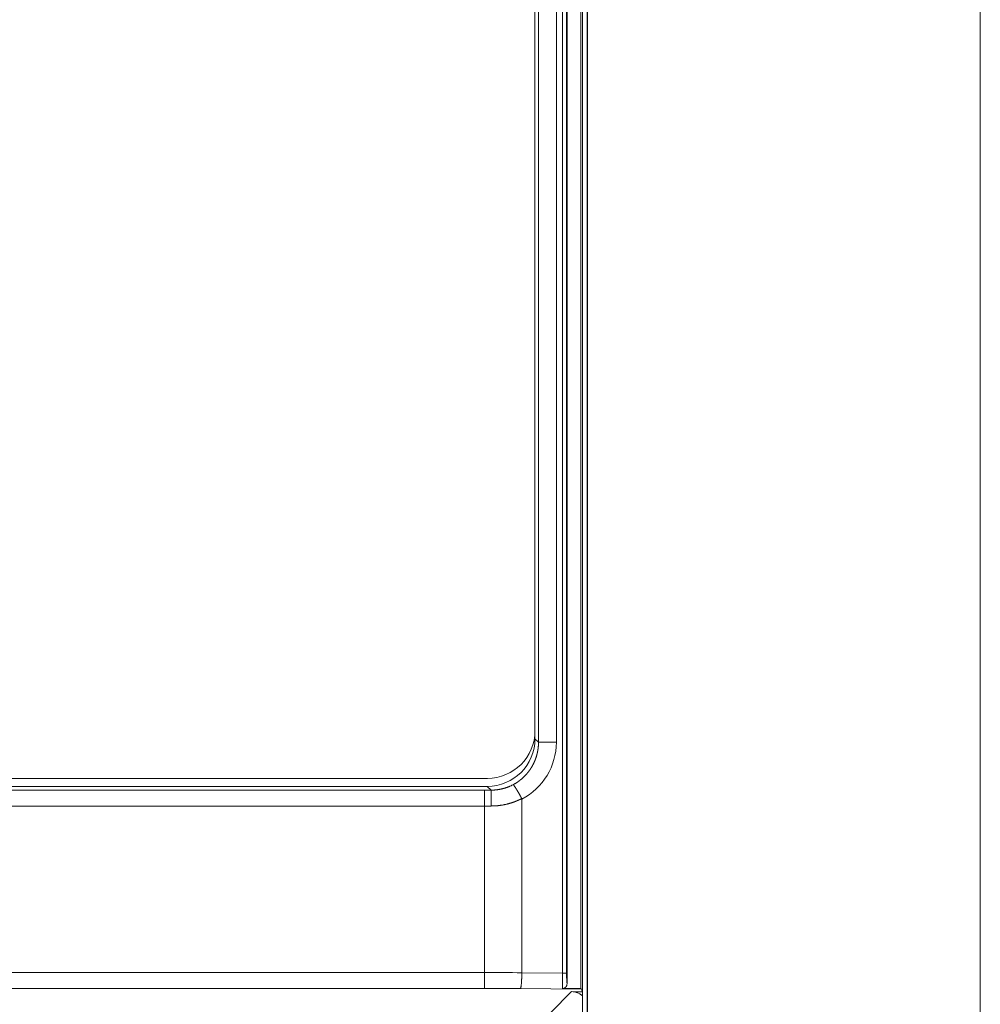
# Model space of a CAD drawing. Units: millimetres. Extents: x 0 to 297, y 0 to 213.
# Drawn here: x 47 to 54, y 121 to 128 of the extents above; entities that cross this region are included whole.
import ezdxf

# ---------------------------------------------------------------- set-up
doc = ezdxf.new("R2010")
doc.units = ezdxf.units.MM
doc.header["$MEASUREMENT"] = 0
doc.layers.add('レイヤー 2', color=7, linetype='Continuous', lineweight=0)

msp = doc.modelspace()

# ---------------------------------------------------------------- linework, layer by layer
at = {"layer": 'レイヤー 2', "color": 250, "lineweight": 9, "true_color": 0x231815}
for p, q in [((50.7879, 86.1543), (50.7879, 143.168)), ((50.8205, 143.168), (50.8205, 86.1487)), ((50.8223, 143.1679), (50.8223, 86.1487)), ((53.6494, 86.1487), (53.6494, 143.141)), ((50.6422, 121.334), (50.6422, 140.2054)), ((50.6722, 140.2054), (50.6722, 121.334)), ((50.6754, 121.2565), (50.6754, 140.2086)), ((50.7757, 140.2428), (50.7757, 121.2231)), ((50.4449, 135.5545), (50.4449, 123.0786)), ((50.4703, 122.9962), (50.4703, 135.5797)), ((50.5986, 135.5797), (50.5986, 122.9962)), ((50.4449, 123.0215), (50.4449, 123.0787)), ((50.4449, 123.0215), (50.4703, 122.9962)), ((50.4703, 122.9962), (50.5986, 122.9962)), ((50.1022, 122.7359), (36.8235, 122.7359)), ((36.7392, 122.6513), (50.0807, 122.6513)), ((36.7665, 122.6786), (50.102, 122.6786)), ((50.0807, 122.6513), (50.0807, 122.537)), ((50.1293, 122.6513), (50.102, 122.6786)), ((50.3503, 122.587), (50.3502, 122.5888)), ((50.3503, 122.587), (50.3503, 121.3372)), ((50.0807, 122.537), (36.7392, 122.537)), ((50.0807, 121.3377), (50.0807, 122.537)), ((41.7089, 121.3377), (50.0807, 121.3377)), ((50.0807, 121.2237), (50.0807, 121.3377)), ((50.3503, 121.3372), (50.6422, 121.334)), ((50.3503, 121.3372), (50.3503, 121.3371)), ((50.6722, 121.334), (50.6422, 121.334)), ((50.0807, 121.2237), (41.7089, 121.2237)), ((50.7769, 121.2184), (50.3403, 121.2231)), ((50.788, 121.2), (50.7769, 121.2184)), ((50.558, 121.0496), (50.7089, 121.2005))]:
    msp.add_line(p, q, dxfattribs=at)
msp.add_lwpolyline([(50.1293, 122.6513), (50.1323, 122.6514), (50.1353, 122.6514), (50.1384, 122.6515), (50.1414, 122.6516), (50.1444, 122.6517), (50.1474, 122.6518), (50.1505, 122.652), (50.1535, 122.6522), (50.1565, 122.6524), (50.1596, 122.6527), (50.1626, 122.653), (50.1656, 122.6533), (50.1687, 122.6536), (50.1717, 122.654), (50.1748, 122.6544), (50.1778, 122.6548), (50.1808, 122.6552), (50.1839, 122.6557), (50.1869, 122.6562), (50.1899, 122.6568), (50.193, 122.6573), (50.196, 122.6579), (50.199, 122.6585), (50.2021, 122.6592), (50.2051, 122.6599), (50.2081, 122.6606), (50.2111, 122.6613), (50.2141, 122.6621), (50.2172, 122.6628), (50.2202, 122.6637), (50.2232, 122.6645), (50.2262, 122.6654), (50.2292, 122.6663), (50.2321, 122.6672), (50.2351, 122.6682), (50.2381, 122.6692), (50.2411, 122.6702), (50.244, 122.6712), (50.247, 122.6723), (50.25, 122.6734), (50.2529, 122.6745), (50.2558, 122.6757), (50.2588, 122.6769), (50.2617, 122.6781), (50.2646, 122.6793), (50.2675, 122.6806), (50.2704, 122.6819), (50.2733, 122.6833), (50.2762, 122.6846), (50.279, 122.686), (50.2819, 122.6874), (50.2848, 122.6889), (50.2876, 122.6903)], dxfattribs=at)
for points in [[(50.1022, 122.7359), (50.2915, 122.7359), (50.4449, 122.8893), (50.4449, 123.0786)], [(50.102, 122.6786), (50.2916, 122.6786), (50.4449, 122.832), (50.4449, 123.0215)], [(50.3503, 122.587), (50.5027, 122.6659), (50.5986, 122.8239), (50.5986, 122.9962)], [(50.0807, 122.6513), (50.0969, 122.6513), (50.1131, 122.6513), (50.1293, 122.6513)], [(50.1304, 122.537), (50.1304, 122.5979), (50.1299, 122.6482), (50.1293, 122.6513)], [(50.0807, 122.537), (50.0973, 122.537), (50.1139, 122.537), (50.1304, 122.537)], [(50.3503, 121.3371), (50.2605, 121.3375), (50.1706, 121.3377), (50.0807, 121.3377)], [(50.6722, 121.334), (50.6722, 121.2977), (50.6735, 121.2659), (50.6754, 121.2565)], [(50.3403, 121.2231), (50.2539, 121.2235), (50.1673, 121.2237), (50.0807, 121.2237)], [(50.6418, 121.222), (50.6869, 121.2223), (50.7316, 121.2226), (50.7757, 121.2231)], [(50.7757, 121.2231), (50.7761, 121.2207), (50.7765, 121.2191), (50.7769, 121.2184)], [(50.788, 121.2), (50.7616, 121.2002), (50.7353, 121.2003), (50.7089, 121.2005)]]:
    msp.add_open_spline(points, degree=3, dxfattribs=at)
for points, knots in [([(50.2876, 122.6903), (50.2885, 122.6908), (50.2894, 122.6913), (50.2903, 122.6918), (50.2912, 122.6923), (50.2921, 122.6928), (50.2929, 122.6933), (50.2938, 122.6938), (50.2947, 122.6942), (50.2956, 122.6947), (50.2965, 122.6952), (50.2973, 122.6957), (50.2982, 122.6963), (50.2991, 122.6968), (50.3, 122.6973), (50.3008, 122.6978), (50.3017, 122.6983), (50.3025, 122.6988), (50.3034, 122.6993), (50.3042, 122.6998), (50.3051, 122.7003), (50.306, 122.7009), (50.3068, 122.7014), (50.3076, 122.7019), (50.3085, 122.7024), (50.3093, 122.703), (50.3102, 122.7035), (50.311, 122.704), (50.3118, 122.7046), (50.3127, 122.7051), (50.3135, 122.7056), (50.3143, 122.7062), (50.3151, 122.7067), (50.3159, 122.7073), (50.3168, 122.7078), (50.3176, 122.7083), (50.3184, 122.7089), (50.3192, 122.7094), (50.32, 122.71), (50.3208, 122.7105), (50.3216, 122.7111), (50.3224, 122.7117), (50.3232, 122.7122), (50.324, 122.7128), (50.3248, 122.7133), (50.3256, 122.7139), (50.3264, 122.7145), (50.3271, 122.715), (50.3279, 122.7156), (50.3287, 122.7162), (50.3295, 122.7167), (50.3303, 122.7173), (50.331, 122.7179), (50.3318, 122.7184), (50.3326, 122.719), (50.3333, 122.7196), (50.3341, 122.7202), (50.3348, 122.7207), (50.3356, 122.7213), (50.3363, 122.7219), (50.3371, 122.7225), (50.3378, 122.7231), (50.3386, 122.7237), (50.3393, 122.7243), (50.3401, 122.7248), (50.3408, 122.7254), (50.3415, 122.726), (50.3423, 122.7266), (50.343, 122.7272), (50.3437, 122.7278), (50.3445, 122.7284), (50.3452, 122.729), (50.3459, 122.7296), (50.3466, 122.7302), (50.3473, 122.7308), (50.3481, 122.7314), (50.3488, 122.732), (50.3495, 122.7326), (50.3502, 122.7332), (50.3509, 122.7338), (50.3516, 122.7344), (50.3523, 122.735), (50.353, 122.7356), (50.3537, 122.7363), (50.3544, 122.7369), (50.355, 122.7375), (50.3557, 122.7381), (50.3564, 122.7387), (50.3571, 122.7393), (50.3578, 122.7399), (50.3584, 122.7406), (50.3591, 122.7412), (50.3598, 122.7418), (50.3604, 122.7424), (50.3611, 122.743), (50.3618, 122.7437), (50.3624, 122.7443), (50.3631, 122.7449), (50.3637, 122.7455), (50.3644, 122.7462), (50.365, 122.7468), (50.3657, 122.7474), (50.3663, 122.7481), (50.367, 122.7487), (50.3676, 122.7493), (50.3683, 122.7499), (50.3689, 122.7506), (50.3695, 122.7512), (50.3702, 122.7518), (50.3708, 122.7525), (50.3714, 122.7531), (50.372, 122.7538), (50.3726, 122.7544), (50.3733, 122.755), (50.3739, 122.7557), (50.3745, 122.7563), (50.3751, 122.7569), (50.3757, 122.7576), (50.3763, 122.7582), (50.3769, 122.7589), (50.3775, 122.7595), (50.3781, 122.7602), (50.3787, 122.7608), (50.3793, 122.7615), (50.3799, 122.7621), (50.3805, 122.7627), (50.3811, 122.7634), (50.3816, 122.764), (50.3822, 122.7647), (50.3828, 122.7653), (50.3834, 122.766), (50.384, 122.7666), (50.3845, 122.7673), (50.3851, 122.7679), (50.3857, 122.7686), (50.3862, 122.7692), (50.3868, 122.7699), (50.3873, 122.7705), (50.3879, 122.7712), (50.3885, 122.7718), (50.389, 122.7725), (50.3896, 122.7732), (50.3901, 122.7738), (50.3906, 122.7745), (50.3912, 122.7751), (50.3917, 122.7758), (50.3923, 122.7764), (50.3928, 122.7771), (50.3933, 122.7778), (50.3939, 122.7784), (50.3944, 122.7791), (50.3949, 122.7797), (50.3954, 122.7804), (50.396, 122.781), (50.3965, 122.7817), (50.397, 122.7824), (50.3975, 122.783), (50.398, 122.7837), (50.3985, 122.7844), (50.399, 122.785), (50.3995, 122.7857), (50.4, 122.7863), (50.4005, 122.787), (50.401, 122.7877), (50.4015, 122.7883), (50.402, 122.789), (50.4025, 122.7896), (50.403, 122.7903), (50.4035, 122.791), (50.404, 122.7916), (50.4045, 122.7923), (50.4049, 122.793), (50.4054, 122.7936), (50.4059, 122.7943), (50.4064, 122.795), (50.4068, 122.7956), (50.4073, 122.7963), (50.4078, 122.797), (50.4082, 122.7976), (50.4087, 122.7983), (50.4092, 122.799), (50.4096, 122.7996), (50.4101, 122.8003), (50.4105, 122.8009), (50.411, 122.8016), (50.4114, 122.8023), (50.4119, 122.8029), (50.4123, 122.8036), (50.4128, 122.8043), (50.4132, 122.8049), (50.4136, 122.8056), (50.4141, 122.8063), (50.4145, 122.8069), (50.4149, 122.8076), (50.4154, 122.8083), (50.4158, 122.8089), (50.4162, 122.8096), (50.4166, 122.8103), (50.417, 122.8109), (50.4175, 122.8116), (50.4179, 122.8123), (50.4183, 122.8129), (50.4187, 122.8136), (50.4191, 122.8143), (50.4195, 122.8149), (50.4199, 122.8156), (50.4203, 122.8163), (50.4207, 122.8169), (50.4211, 122.8176), (50.4215, 122.8182), (50.4219, 122.8189), (50.4223, 122.8196), (50.4227, 122.8202), (50.4231, 122.8209), (50.4235, 122.8216), (50.4239, 122.8222), (50.4242, 122.8229), (50.4246, 122.8236), (50.425, 122.8242), (50.4254, 122.8249), (50.4257, 122.8255), (50.4261, 122.8262), (50.4265, 122.8269), (50.4269, 122.8275), (50.4272, 122.8282), (50.4276, 122.8289), (50.4279, 122.8295), (50.4283, 122.8302), (50.4287, 122.8308), (50.429, 122.8315), (50.4294, 122.8322), (50.4297, 122.8328), (50.4301, 122.8335), (50.4304, 122.8341), (50.4308, 122.8348), (50.4311, 122.8355), (50.4315, 122.8361), (50.4318, 122.8368), (50.4321, 122.8374), (50.4325, 122.8381), (50.4328, 122.8387), (50.4331, 122.8394), (50.4335, 122.8401), (50.4338, 122.8407), (50.4341, 122.8414), (50.4344, 122.842), (50.4348, 122.8427), (50.4351, 122.8433), (50.4354, 122.844), (50.4357, 122.8446), (50.436, 122.8453), (50.4363, 122.8459), (50.4367, 122.8466), (50.437, 122.8472), (50.4373, 122.8479), (50.4376, 122.8486), (50.4379, 122.8492), (50.4382, 122.8498), (50.4385, 122.8505), (50.4388, 122.8511), (50.4391, 122.8518), (50.4394, 122.8524), (50.4397, 122.8531), (50.44, 122.8537), (50.4402, 122.8544), (50.4405, 122.855), (50.4408, 122.8557), (50.4411, 122.8563), (50.4414, 122.857), (50.4417, 122.8576), (50.4419, 122.8583), (50.4422, 122.8589), (50.4425, 122.8595), (50.4428, 122.8602), (50.443, 122.8608), (50.4433, 122.8615), (50.4436, 122.8621), (50.4438, 122.8627), (50.4441, 122.8634), (50.4444, 122.864), (50.4446, 122.8647), (50.4449, 122.8653), (50.4451, 122.8659), (50.4454, 122.8666), (50.4456, 122.8672), (50.4459, 122.8678), (50.4462, 122.8685), (50.4464, 122.8691), (50.4466, 122.8697), (50.4469, 122.8704), (50.4471, 122.871), (50.4474, 122.8716), (50.4476, 122.8723), (50.4479, 122.8729), (50.4481, 122.8735), (50.4483, 122.8741), (50.4486, 122.8748), (50.4488, 122.8754), (50.449, 122.876), (50.4493, 122.8767), (50.4495, 122.8773), (50.4497, 122.8779), (50.4499, 122.8785), (50.4502, 122.8791), (50.4504, 122.8798), (50.4506, 122.8804), (50.4508, 122.881), (50.451, 122.8816), (50.4512, 122.8822), (50.4515, 122.8829), (50.4517, 122.8835), (50.4519, 122.8841), (50.4521, 122.8847), (50.4523, 122.8853), (50.4525, 122.8859), (50.4527, 122.8866), (50.4529, 122.8872), (50.4531, 122.8878), (50.4533, 122.8884), (50.4535, 122.889), (50.4537, 122.8896), (50.4539, 122.8902), (50.4541, 122.8908), (50.4543, 122.8914), (50.4545, 122.8921), (50.4547, 122.8927), (50.4548, 122.8933), (50.455, 122.8939), (50.4552, 122.8945), (50.4554, 122.8951), (50.4556, 122.8957), (50.4558, 122.8963), (50.4559, 122.8969), (50.4561, 122.8975), (50.4563, 122.8981), (50.4565, 122.8987), (50.4566, 122.8993), (50.4568, 122.8999), (50.457, 122.9005), (50.4572, 122.9011), (50.4573, 122.9017), (50.4575, 122.9022), (50.4577, 122.9028), (50.4578, 122.9034), (50.458, 122.904), (50.4581, 122.9046), (50.4583, 122.9052), (50.4585, 122.9058), (50.4586, 122.9064), (50.4588, 122.907), (50.4589, 122.9075), (50.4591, 122.9081), (50.4592, 122.9087), (50.4594, 122.9093), (50.4595, 122.9099), (50.4597, 122.9104), (50.4598, 122.911), (50.46, 122.9116), (50.4601, 122.9122), (50.4602, 122.9128), (50.4604, 122.9133), (50.4605, 122.9139), (50.4607, 122.9145), (50.4608, 122.9151), (50.4609, 122.9156), (50.4611, 122.9162), (50.4612, 122.9168), (50.4613, 122.9173), (50.4615, 122.9179), (50.4616, 122.9185), (50.4617, 122.919), (50.4619, 122.9196), (50.462, 122.9202), (50.4621, 122.9207), (50.4622, 122.9213), (50.4624, 122.9219), (50.4625, 122.9224), (50.4626, 122.923), (50.4627, 122.9235), (50.4628, 122.9241), (50.463, 122.9247), (50.4631, 122.9252), (50.4632, 122.9258), (50.4633, 122.9263), (50.4634, 122.9269), (50.4635, 122.9274), (50.4636, 122.928), (50.4637, 122.9285), (50.4638, 122.9291), (50.464, 122.9296), (50.4641, 122.9302), (50.4642, 122.9307), (50.4643, 122.9313), (50.4644, 122.9318), (50.4645, 122.9323), (50.4646, 122.9329), (50.4647, 122.9334), (50.4648, 122.934), (50.4649, 122.9345), (50.465, 122.935), (50.4651, 122.9356), (50.4651, 122.9361), (50.4652, 122.9366), (50.4653, 122.9372), (50.4654, 122.9377), (50.4655, 122.9382), (50.4656, 122.9388), (50.4657, 122.9393), (50.4658, 122.9398), (50.4659, 122.9404), (50.4659, 122.9409), (50.466, 122.9414), (50.4661, 122.9419), (50.4662, 122.9424), (50.4663, 122.943), (50.4663, 122.9435), (50.4664, 122.944), (50.4665, 122.9445), (50.4666, 122.945), (50.4667, 122.9456), (50.4667, 122.9461), (50.4668, 122.9466), (50.4669, 122.9471), (50.467, 122.9476), (50.467, 122.9481), (50.4671, 122.9486), (50.4672, 122.9491), (50.4672, 122.9496), (50.4673, 122.9502), (50.4674, 122.9507), (50.4674, 122.9512), (50.4675, 122.9517), (50.4676, 122.9522), (50.4676, 122.9527), (50.4677, 122.9532), (50.4677, 122.9537), (50.4678, 122.9542), (50.4679, 122.9547), (50.4679, 122.9552), (50.468, 122.9557), (50.468, 122.9561), (50.4681, 122.9566), (50.4681, 122.9571), (50.4682, 122.9576), (50.4683, 122.9581), (50.4683, 122.9586), (50.4684, 122.9591), (50.4684, 122.9596), (50.4685, 122.96), (50.4685, 122.9605), (50.4686, 122.961), (50.4686, 122.9615), (50.4687, 122.962), (50.4687, 122.9625), (50.4689, 122.9644), (50.4689, 122.9648), (50.469, 122.9653), (50.4691, 122.9672), (50.4692, 122.9676), (50.4692, 122.9681), (50.4693, 122.97), (50.4694, 122.9704), (50.4694, 122.9709), (50.4695, 122.9727), (50.4696, 122.9731), (50.4696, 122.9736), (50.4697, 122.9754), (50.4697, 122.9758), (50.4698, 122.9763), (50.4698, 122.978), (50.4699, 122.9785), (50.4699, 122.9789), (50.47, 122.9806), (50.47, 122.9811), (50.47, 122.9815), (50.4701, 122.9832), (50.4701, 122.9836), (50.4701, 122.9841), (50.4702, 122.9857), (50.4702, 122.9861), (50.4702, 122.9866), (50.4702, 122.9882), (50.4702, 122.9886), (50.4702, 122.989), (50.4703, 122.9906), (50.4703, 122.9911), (50.4703, 122.9915), (50.4703, 122.993), (50.4703, 122.9934), (50.4703, 122.9938), (50.4703, 122.9954), (50.4703, 122.9958), (50.4703, 122.9962)], [0, 0, 0, 0, 1, 1, 1, 2, 2, 2, 3, 3, 3, 4, 4, 4, 5, 5, 5, 6, 6, 6, 7, 7, 7, 8, 8, 8, 9, 9, 9, 10, 10, 10, 11, 11, 11, 12, 12, 12, 13, 13, 13, 14, 14, 14, 15, 15, 15, 16, 16, 16, 17, 17, 17, 18, 18, 18, 19, 19, 19, 20, 20, 20, 21, 21, 21, 22, 22, 22, 23, 23, 23, 24, 24, 24, 25, 25, 25, 26, 26, 26, 27, 27, 27, 28, 28, 28, 29, 29, 29, 30, 30, 30, 31, 31, 31, 32, 32, 32, 33, 33, 33, 34, 34, 34, 35, 35, 35, 36, 36, 36, 37, 37, 37, 38, 38, 38, 39, 39, 39, 40, 40, 40, 41, 41, 41, 42, 42, 42, 43, 43, 43, 44, 44, 44, 45, 45, 45, 46, 46, 46, 47, 47, 47, 48, 48, 48, 49, 49, 49, 50, 50, 50, 51, 51, 51, 52, 52, 52, 53, 53, 53, 54, 54, 54, 55, 55, 55, 56, 56, 56, 57, 57, 57, 58, 58, 58, 59, 59, 59, 60, 60, 60, 61, 61, 61, 62, 62, 62, 63, 63, 63, 64, 64, 64, 65, 65, 65, 66, 66, 66, 67, 67, 67, 68, 68, 68, 69, 69, 69, 70, 70, 70, 71, 71, 71, 72, 72, 72, 73, 73, 73, 74, 74, 74, 75, 75, 75, 76, 76, 76, 77, 77, 77, 78, 78, 78, 79, 79, 79, 80, 80, 80, 81, 81, 81, 82, 82, 82, 83, 83, 83, 84, 84, 84, 85, 85, 85, 86, 86, 86, 87, 87, 87, 88, 88, 88, 89, 89, 89, 90, 90, 90, 91, 91, 91, 92, 92, 92, 93, 93, 93, 94, 94, 94, 95, 95, 95, 96, 96, 96, 97, 97, 97, 98, 98, 98, 99, 99, 99, 100, 100, 100, 101, 101, 101, 102, 102, 102, 103, 103, 103, 104, 104, 104, 105, 105, 105, 106, 106, 106, 107, 107, 107, 108, 108, 108, 109, 109, 109, 110, 110, 110, 111, 111, 111, 112, 112, 112, 113, 113, 113, 114, 114, 114, 115, 115, 115, 116, 116, 116, 117, 117, 117, 118, 118, 118, 119, 119, 119, 120, 120, 120, 121, 121, 121, 122, 122, 122, 123, 123, 123, 124, 124, 124, 125, 125, 125, 126, 126, 126, 127, 127, 127, 128, 128, 128, 129, 129, 129, 130, 130, 130, 131, 131, 131, 132, 132, 132, 133, 133, 133, 134, 134, 134, 135, 135, 135, 136, 136, 136, 137, 137, 137, 138, 138, 138, 139, 139, 139, 140, 140, 140, 141, 141, 141, 142, 142, 142, 143, 143, 143, 144, 144, 144, 145, 145, 145, 146, 146, 146, 147, 147, 147, 148, 148, 148, 149, 149, 149, 150, 150, 150, 151, 151, 151, 152, 152, 152, 153, 153, 153, 154, 154, 154, 155, 155, 155, 156, 156, 156, 157, 157, 157, 158, 158, 158, 159, 159, 159, 160, 160, 160, 161, 161, 161, 162, 162, 162, 163, 163, 163, 164, 164, 164, 164]), ([(50.2876, 122.6903), (50.2891, 122.6895), (50.2892, 122.6894), (50.2893, 122.6893), (50.2908, 122.6879), (50.2909, 122.6878), (50.291, 122.6877), (50.2924, 122.6861), (50.2925, 122.6859), (50.2927, 122.6858), (50.2938, 122.6844), (50.2939, 122.6842), (50.2941, 122.684), (50.2953, 122.6824), (50.2955, 122.6822), (50.2957, 122.6819), (50.2966, 122.6807), (50.2976, 122.6794), (50.2986, 122.6779), (50.2996, 122.6764), (50.3008, 122.6748), (50.3019, 122.673), (50.3032, 122.6712), (50.3045, 122.6692), (50.3058, 122.6671), (50.3072, 122.6649), (50.3087, 122.6626), (50.3102, 122.6602), (50.3106, 122.6595), (50.311, 122.6589), (50.3114, 122.6582), (50.3118, 122.6575), (50.3123, 122.6568), (50.3127, 122.6561), (50.3131, 122.6554), (50.3135, 122.6547), (50.314, 122.654), (50.3144, 122.6533), (50.3149, 122.6526), (50.3153, 122.6518), (50.3158, 122.6511), (50.3162, 122.6503), (50.3167, 122.6495), (50.3171, 122.6488), (50.3176, 122.648), (50.3181, 122.6472), (50.3185, 122.6464), (50.319, 122.6456), (50.3195, 122.6448), (50.32, 122.644), (50.3204, 122.6432), (50.3209, 122.6423), (50.3214, 122.6415), (50.3219, 122.6407), (50.3224, 122.6398), (50.3229, 122.639), (50.3234, 122.6381), (50.3239, 122.6372), (50.3244, 122.6364), (50.3249, 122.6355), (50.3254, 122.6346), (50.3259, 122.6337), (50.3264, 122.6328), (50.327, 122.6319), (50.3275, 122.631), (50.328, 122.6301), (50.3285, 122.6292), (50.329, 122.6282), (50.3296, 122.6273), (50.3301, 122.6264), (50.3306, 122.6254), (50.3312, 122.6245), (50.3317, 122.6235), (50.3322, 122.6226), (50.3327, 122.6216), (50.3333, 122.6207), (50.3338, 122.6197), (50.3344, 122.6187), (50.3349, 122.6178), (50.3354, 122.6168), (50.336, 122.6158), (50.3365, 122.6148), (50.337, 122.6138), (50.3376, 122.6128), (50.3381, 122.6119), (50.3387, 122.6109), (50.3392, 122.6099), (50.3398, 122.6089), (50.3403, 122.6079), (50.3408, 122.6069), (50.3414, 122.6059), (50.3419, 122.6049), (50.3425, 122.6039), (50.343, 122.6028), (50.3435, 122.6018), (50.3441, 122.6008), (50.3446, 122.5998), (50.3452, 122.5988), (50.3457, 122.5978), (50.3462, 122.5968), (50.3468, 122.5958), (50.3473, 122.5948), (50.3478, 122.5938), (50.3484, 122.5928), (50.3489, 122.5917), (50.3494, 122.5907)], [0, 0, 0, 0, 1, 1, 1, 2, 2, 2, 3, 3, 3, 4, 4, 4, 5, 5, 5, 6, 6, 6, 7, 7, 7, 8, 8, 8, 9, 9, 9, 10, 10, 10, 11, 11, 11, 12, 12, 12, 13, 13, 13, 14, 14, 14, 15, 15, 15, 16, 16, 16, 17, 17, 17, 18, 18, 18, 19, 19, 19, 20, 20, 20, 21, 21, 21, 22, 22, 22, 23, 23, 23, 24, 24, 24, 25, 25, 25, 26, 26, 26, 27, 27, 27, 28, 28, 28, 29, 29, 29, 30, 30, 30, 31, 31, 31, 32, 32, 32, 33, 33, 33, 34, 34, 34, 35, 35, 35, 35]), ([(50.3494, 122.5907), (50.3483, 122.5902), (50.3473, 122.5896), (50.3462, 122.589), (50.3451, 122.5885), (50.344, 122.5879), (50.3429, 122.5874), (50.3418, 122.5868), (50.3407, 122.5863), (50.3396, 122.5857), (50.3385, 122.5852), (50.3374, 122.5846), (50.3363, 122.5841), (50.3352, 122.5836), (50.3341, 122.583), (50.333, 122.5825), (50.3318, 122.582), (50.3307, 122.5815), (50.3296, 122.581), (50.3285, 122.5804), (50.3274, 122.5799), (50.3263, 122.5794), (50.3252, 122.5789), (50.3241, 122.5784), (50.3229, 122.5779), (50.3218, 122.5774), (50.3207, 122.5769), (50.3196, 122.5764), (50.3185, 122.5759), (50.3173, 122.5755), (50.3162, 122.575), (50.3151, 122.5745), (50.314, 122.574), (50.3128, 122.5736), (50.3117, 122.5731), (50.3106, 122.5726), (50.3094, 122.5722), (50.3083, 122.5717), (50.3072, 122.5712), (50.306, 122.5708), (50.3049, 122.5703), (50.3038, 122.5699), (50.3026, 122.5694), (50.3015, 122.569), (50.3004, 122.5686), (50.2992, 122.5681), (50.2981, 122.5677), (50.2969, 122.5673), (50.2958, 122.5668), (50.2946, 122.5664), (50.2935, 122.566), (50.2923, 122.5656), (50.2912, 122.5651), (50.29, 122.5647), (50.2889, 122.5643), (50.2877, 122.5639), (50.2866, 122.5635), (50.2854, 122.5631), (50.2843, 122.5627), (50.2831, 122.5623), (50.282, 122.5619), (50.2808, 122.5615), (50.2796, 122.5611), (50.2785, 122.5608), (50.2773, 122.5604), (50.2761, 122.56), (50.275, 122.5596), (50.2738, 122.5593), (50.2726, 122.5589), (50.2715, 122.5585), (50.2703, 122.5582), (50.2691, 122.5578), (50.268, 122.5575), (50.2668, 122.5571), (50.2656, 122.5567), (50.2644, 122.5564), (50.2633, 122.5561), (50.2621, 122.5557), (50.2609, 122.5554), (50.2597, 122.555), (50.2585, 122.5547), (50.2574, 122.5544), (50.2562, 122.5541), (50.255, 122.5537), (50.2538, 122.5534), (50.2526, 122.5531), (50.2514, 122.5528), (50.2502, 122.5525), (50.249, 122.5522), (50.2479, 122.5519), (50.2467, 122.5516), (50.2455, 122.5513), (50.2443, 122.551), (50.2431, 122.5507), (50.2408, 122.5501), (50.2384, 122.5495), (50.2361, 122.549), (50.2338, 122.5485), (50.2314, 122.548), (50.2291, 122.5475), (50.2268, 122.547), (50.2245, 122.5465), (50.2221, 122.546), (50.2198, 122.5456), (50.2175, 122.5451), (50.2151, 122.5447), (50.2128, 122.5443), (50.2105, 122.5439), (50.2081, 122.5435), (50.2058, 122.5431), (50.2034, 122.5427), (50.2011, 122.5424), (50.1988, 122.542), (50.1964, 122.5417), (50.1941, 122.5414), (50.1917, 122.541), (50.1894, 122.5407), (50.187, 122.5405), (50.1847, 122.5402), (50.1823, 122.5399), (50.18, 122.5397), (50.1776, 122.5394), (50.1753, 122.5392), (50.1729, 122.539), (50.1706, 122.5388), (50.1682, 122.5386), (50.1659, 122.5384), (50.1635, 122.5382), (50.1611, 122.538), (50.1588, 122.5379), (50.1564, 122.5378), (50.1541, 122.5376), (50.1517, 122.5375), (50.1493, 122.5374), (50.147, 122.5373), (50.1446, 122.5373), (50.1423, 122.5372), (50.1399, 122.5371), (50.1375, 122.5371), (50.1352, 122.5371), (50.1328, 122.5371), (50.1304, 122.537)], [0, 0, 0, 0, 1, 1, 1, 2, 2, 2, 3, 3, 3, 4, 4, 4, 5, 5, 5, 6, 6, 6, 7, 7, 7, 8, 8, 8, 9, 9, 9, 10, 10, 10, 11, 11, 11, 12, 12, 12, 13, 13, 13, 14, 14, 14, 15, 15, 15, 16, 16, 16, 17, 17, 17, 18, 18, 18, 19, 19, 19, 20, 20, 20, 21, 21, 21, 22, 22, 22, 23, 23, 23, 24, 24, 24, 25, 25, 25, 26, 26, 26, 27, 27, 27, 28, 28, 28, 29, 29, 29, 30, 30, 30, 31, 31, 31, 32, 32, 32, 33, 33, 33, 34, 34, 34, 35, 35, 35, 36, 36, 36, 37, 37, 37, 38, 38, 38, 39, 39, 39, 40, 40, 40, 41, 41, 41, 42, 42, 42, 43, 43, 43, 44, 44, 44, 45, 45, 45, 46, 46, 46, 47, 47, 47, 47]), ([(50.3403, 121.2231), (50.3412, 121.2244), (50.3412, 121.2245), (50.3413, 121.2246), (50.3418, 121.2259), (50.3419, 121.2261), (50.3419, 121.2262), (50.3423, 121.2274), (50.3424, 121.2276), (50.3424, 121.2278), (50.3428, 121.2293), (50.3429, 121.2295), (50.3429, 121.2297), (50.3432, 121.2307), (50.3432, 121.2309), (50.3433, 121.2312), (50.3435, 121.2322), (50.3436, 121.2325), (50.3436, 121.2328), (50.3438, 121.2339), (50.3439, 121.2342), (50.344, 121.2345), (50.3442, 121.236), (50.3445, 121.2377), (50.3448, 121.2395), (50.3451, 121.2413), (50.3453, 121.2433), (50.3456, 121.2454), (50.3459, 121.2475), (50.3461, 121.2498), (50.3464, 121.2522), (50.3466, 121.2546), (50.3469, 121.2571), (50.3471, 121.2598), (50.3472, 121.2608), (50.3473, 121.2618), (50.3473, 121.2629), (50.3474, 121.2639), (50.3475, 121.265), (50.3476, 121.266), (50.3477, 121.2671), (50.3478, 121.2682), (50.3478, 121.2693), (50.3479, 121.2703), (50.348, 121.2714), (50.3481, 121.2726), (50.3481, 121.2737), (50.3482, 121.2748), (50.3483, 121.2759), (50.3484, 121.2771), (50.3484, 121.2782), (50.3485, 121.2794), (50.3486, 121.2805), (50.3486, 121.2817), (50.3487, 121.2829), (50.3488, 121.2841), (50.3488, 121.2852), (50.3489, 121.2864), (50.3489, 121.2876), (50.349, 121.2888), (50.3491, 121.29), (50.3491, 121.2912), (50.3492, 121.2924), (50.3492, 121.2936), (50.3493, 121.2948), (50.3493, 121.296), (50.3494, 121.2973), (50.3494, 121.2985), (50.3495, 121.2997), (50.3495, 121.3009), (50.3496, 121.3021), (50.3496, 121.3034), (50.3496, 121.3046), (50.3497, 121.3058), (50.3497, 121.307), (50.3498, 121.3083), (50.3498, 121.3095), (50.3498, 121.3107), (50.3499, 121.3119), (50.3499, 121.3132), (50.3499, 121.3144), (50.35, 121.3156), (50.35, 121.3168), (50.35, 121.318), (50.35, 121.3193), (50.3501, 121.3205), (50.3501, 121.3217), (50.3501, 121.3229), (50.3501, 121.3241), (50.3502, 121.3253), (50.3502, 121.3265), (50.3502, 121.3277), (50.3502, 121.3289), (50.3502, 121.3301), (50.3502, 121.3312), (50.3503, 121.3324), (50.3503, 121.3336), (50.3503, 121.3348), (50.3503, 121.3359), (50.3503, 121.3371)], [0, 0, 0, 0, 1, 1, 1, 2, 2, 2, 3, 3, 3, 4, 4, 4, 5, 5, 5, 6, 6, 6, 7, 7, 7, 8, 8, 8, 9, 9, 9, 10, 10, 10, 11, 11, 11, 12, 12, 12, 13, 13, 13, 14, 14, 14, 15, 15, 15, 16, 16, 16, 17, 17, 17, 18, 18, 18, 19, 19, 19, 20, 20, 20, 21, 21, 21, 22, 22, 22, 23, 23, 23, 24, 24, 24, 25, 25, 25, 26, 26, 26, 27, 27, 27, 28, 28, 28, 29, 29, 29, 30, 30, 30, 31, 31, 31, 32, 32, 32, 33, 33, 33, 33]), ([(50.6418, 121.222), (50.6419, 121.2234), (50.6419, 121.2236), (50.6419, 121.2237), (50.6419, 121.2249), (50.6419, 121.2251), (50.6419, 121.2253), (50.6419, 121.2266), (50.6419, 121.2268), (50.6419, 121.227), (50.6419, 121.2285), (50.6419, 121.2287), (50.6419, 121.2289), (50.6419, 121.2306), (50.6419, 121.2308), (50.6419, 121.231), (50.6419, 121.232), (50.6419, 121.2323), (50.6419, 121.2325), (50.642, 121.2336), (50.642, 121.2339), (50.642, 121.2341), (50.642, 121.2352), (50.642, 121.2355), (50.642, 121.2358), (50.642, 121.2369), (50.642, 121.2372), (50.642, 121.2375), (50.642, 121.2387), (50.642, 121.239), (50.642, 121.2393), (50.642, 121.2405), (50.642, 121.2408), (50.642, 121.2411), (50.642, 121.2424), (50.642, 121.2427), (50.642, 121.243), (50.6421, 121.2443), (50.6421, 121.2446), (50.6421, 121.245), (50.6421, 121.2463), (50.6421, 121.2466), (50.6421, 121.247), (50.6421, 121.2484), (50.6421, 121.2487), (50.6421, 121.249), (50.6421, 121.2504), (50.6421, 121.2508), (50.6421, 121.2512), (50.6421, 121.2526), (50.6421, 121.2529), (50.6421, 121.2533), (50.6421, 121.2548), (50.6421, 121.2551), (50.6421, 121.2555), (50.6421, 121.257), (50.6421, 121.2574), (50.6421, 121.2577), (50.6421, 121.2592), (50.6421, 121.2596), (50.6421, 121.26), (50.6422, 121.2615), (50.6422, 121.2619), (50.6422, 121.2623), (50.6422, 121.2638), (50.6422, 121.2642), (50.6422, 121.2646), (50.6422, 121.2662), (50.6422, 121.2666), (50.6422, 121.267), (50.6422, 121.2686), (50.6422, 121.269), (50.6422, 121.2694), (50.6422, 121.271), (50.6422, 121.2714), (50.6422, 121.2718), (50.6422, 121.2734), (50.6422, 121.2738), (50.6422, 121.2742), (50.6422, 121.2758), (50.6422, 121.2762), (50.6422, 121.2766), (50.6422, 121.2783), (50.6422, 121.2787), (50.6422, 121.2791), (50.6422, 121.2807), (50.6422, 121.2811), (50.6422, 121.2816), (50.6422, 121.2832), (50.6422, 121.2836), (50.6422, 121.284), (50.6422, 121.2857), (50.6422, 121.2861), (50.6422, 121.2865), (50.6422, 121.2882), (50.6422, 121.2886), (50.6422, 121.289), (50.6422, 121.2907), (50.6422, 121.2911), (50.6422, 121.2915), (50.6422, 121.2932), (50.6422, 121.2936), (50.6422, 121.294), (50.6422, 121.2957), (50.6422, 121.2961), (50.6422, 121.2965), (50.6422, 121.2982), (50.6422, 121.2986), (50.6422, 121.299), (50.6422, 121.3007), (50.6422, 121.3011), (50.6422, 121.3015), (50.6422, 121.3032), (50.6422, 121.3036), (50.6422, 121.304), (50.6422, 121.3056), (50.6422, 121.3061), (50.6422, 121.3065), (50.6422, 121.3081), (50.6422, 121.3085), (50.6422, 121.3089), (50.6422, 121.3106), (50.6422, 121.311), (50.6422, 121.3114), (50.6421, 121.313), (50.6421, 121.3134), (50.6421, 121.3139), (50.6421, 121.3155), (50.6421, 121.3159), (50.6421, 121.3163), (50.6421, 121.3179), (50.6421, 121.3183), (50.6421, 121.3187), (50.6421, 121.3203), (50.6421, 121.3207), (50.6421, 121.3211), (50.6421, 121.3227), (50.6421, 121.3231), (50.6421, 121.3235), (50.6421, 121.3251), (50.6421, 121.3255), (50.6421, 121.3259), (50.6421, 121.3274), (50.6421, 121.3278), (50.6421, 121.3282), (50.6421, 121.3298), (50.6421, 121.3302), (50.6421, 121.3306), (50.6422, 121.3321), (50.6422, 121.3325), (50.6422, 121.3329)], [0, 0, 0, 0, 1, 1, 1, 2, 2, 2, 3, 3, 3, 4, 4, 4, 5, 5, 5, 6, 6, 6, 7, 7, 7, 8, 8, 8, 9, 9, 9, 10, 10, 10, 11, 11, 11, 12, 12, 12, 13, 13, 13, 14, 14, 14, 15, 15, 15, 16, 16, 16, 17, 17, 17, 18, 18, 18, 19, 19, 19, 20, 20, 20, 21, 21, 21, 22, 22, 22, 23, 23, 23, 24, 24, 24, 25, 25, 25, 26, 26, 26, 27, 27, 27, 28, 28, 28, 29, 29, 29, 30, 30, 30, 31, 31, 31, 32, 32, 32, 33, 33, 33, 34, 34, 34, 35, 35, 35, 36, 36, 36, 37, 37, 37, 38, 38, 38, 39, 39, 39, 40, 40, 40, 41, 41, 41, 42, 42, 42, 43, 43, 43, 44, 44, 44, 45, 45, 45, 46, 46, 46, 47, 47, 47, 48, 48, 48, 49, 49, 49, 50, 50, 50, 50]), ([(50.6754, 121.2565), (50.6754, 121.2542), (50.6752, 121.252), (50.6748, 121.2499), (50.6746, 121.2488), (50.6743, 121.2477), (50.674, 121.2466), (50.6737, 121.2455), (50.6734, 121.2445), (50.6729, 121.2434), (50.6721, 121.2414), (50.6711, 121.2394), (50.6699, 121.2375), (50.6693, 121.2366), (50.6687, 121.2357), (50.668, 121.2348), (50.6673, 121.2339), (50.6665, 121.2331), (50.6658, 121.2323), (50.6642, 121.2307), (50.6625, 121.2292), (50.6607, 121.228), (50.6598, 121.2273), (50.6588, 121.2267), (50.6579, 121.2262), (50.6569, 121.2257), (50.6559, 121.2252), (50.6549, 121.2247), (50.6528, 121.2239), (50.6507, 121.2232), (50.6485, 121.2227), (50.6463, 121.2223), (50.6441, 121.2221), (50.6418, 121.222)], [0, 0, 0, 0, 1, 1, 1, 2, 2, 2, 3, 3, 3, 4, 4, 4, 5, 5, 5, 6, 6, 6, 7, 7, 7, 8, 8, 8, 9, 9, 9, 10, 10, 10, 11, 11, 11, 11]), ([(50.7089, 121.2005), (50.7164, 121.2004), (50.7238, 121.1997), (50.7311, 121.1982), (50.7347, 121.1974), (50.7383, 121.1965), (50.7419, 121.1954), (50.7437, 121.1948), (50.7455, 121.1942), (50.7472, 121.1936), (50.749, 121.193), (50.7507, 121.1923), (50.7524, 121.1915), (50.7593, 121.1886), (50.7658, 121.1851), (50.772, 121.1809), (50.7735, 121.1799), (50.775, 121.1788), (50.7765, 121.1777), (50.778, 121.1765), (50.7795, 121.1754), (50.7809, 121.1742), (50.7835, 121.172), (50.7859, 121.1698), (50.7882, 121.1675)], [0, 0, 0, 0, 1, 1, 1, 2, 2, 2, 3, 3, 3, 4, 4, 4, 5, 5, 5, 6, 6, 6, 7, 7, 7, 8, 8, 8, 8])]:
    msp.add_open_spline(points, degree=3, knots=knots, dxfattribs=at)

doc.saveas('drawing.dxf')
